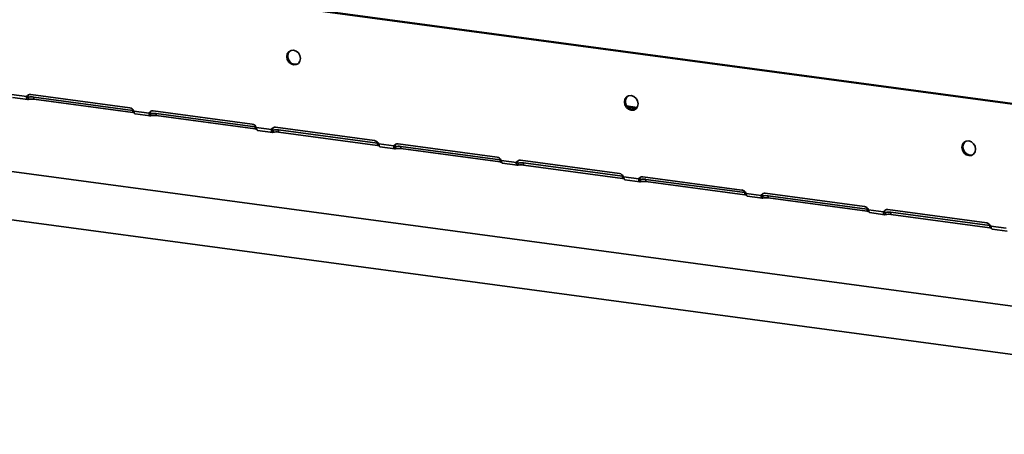
# Model space of a CAD drawing. Units: inches. Extents: x 2 to 156, y 1 to 99.
# Drawn here: x 96 to 100, y 19 to 21 of the extents above; entities that cross this region are included whole.
import ezdxf

# ---------------------------------------------------------------- set-up
doc = ezdxf.new("R2010")
doc.units = ezdxf.units.IN
doc.header["$MEASUREMENT"] = 0
doc.layers.add('SLD-0', color=7, linetype='Continuous')

msp = doc.modelspace()

# ---------------------------------------------------------------- linework, layer by layer
at = {"layer": 'SLD-0', "color": 7, "linetype": 'Continuous', "lineweight": 35}
for p, q in [((95.3092, 20.9653), (101.2779, 20.1629)), ((95.3133, 20.9676), (101.2779, 20.1658)), ((96.9161, 20.5556), (96.9223, 20.5646)), ((96.9274, 20.5676), (96.9182, 20.5623)), ((96.9223, 20.5646), (96.9248, 20.5667)), ((96.9383, 20.5685), (96.9274, 20.5676)), ((96.9492, 20.5647), (96.9383, 20.5685)), ((96.9584, 20.5569), (96.9492, 20.5647)), ((96.912, 20.5532), (96.9098, 20.5419)), ((96.9098, 20.5419), (96.912, 20.5299)), ((96.9182, 20.5623), (96.912, 20.5532)), ((96.912, 20.5299), (96.9182, 20.5192)), ((96.9139, 20.5442), (96.9161, 20.5556)), ((96.9161, 20.5323), (96.9139, 20.5442)), ((96.9223, 20.5216), (96.9161, 20.5323)), ((96.9646, 20.5462), (96.9584, 20.5569)), ((96.9584, 20.5138), (96.9646, 20.5229)), ((96.9668, 20.5342), (96.9646, 20.5462)), ((96.9646, 20.5229), (96.9668, 20.5342)), ((96.9182, 20.5192), (96.9274, 20.5114)), ((96.9315, 20.5137), (96.9223, 20.5216)), ((96.9274, 20.5114), (96.9383, 20.5076)), ((96.9424, 20.5099), (96.9315, 20.5137)), ((96.9383, 20.5076), (96.9492, 20.5085)), ((96.9533, 20.5108), (96.9424, 20.5099)), ((96.9492, 20.5085), (96.9584, 20.5138)), ((96.9559, 20.5117), (96.9533, 20.5108)), ((102.4014, 19.1712), (93.4135, 20.3795)), ((95.7644, 20.3839), (95.8278, 20.3754)), ((95.7692, 20.3721), (95.8327, 20.3635)), ((95.8278, 20.3754), (95.8319, 20.3777)), ((95.8348, 20.364), (95.8348, 20.373)), ((96.2567, 20.3293), (95.8448, 20.3847)), ((95.8571, 20.3737), (96.269, 20.3183)), ((95.8571, 20.3647), (95.8571, 20.3737)), ((95.8571, 20.3647), (96.269, 20.3093)), ((98.3164, 20.3644), (98.3142, 20.3531)), ((98.3225, 20.3735), (98.3164, 20.3644)), ((98.3183, 20.3554), (98.3205, 20.3668)), ((98.3205, 20.3668), (98.3266, 20.3758)), ((98.3318, 20.3788), (98.3225, 20.3735)), ((98.3266, 20.3758), (98.3292, 20.3779)), ((98.3427, 20.3797), (98.3318, 20.3788)), ((98.3536, 20.3759), (98.3427, 20.3797)), ((98.3628, 20.3681), (98.3536, 20.3759)), ((98.369, 20.3574), (98.3628, 20.3681)), ((96.269, 20.3183), (96.2715, 20.3179)), ((96.269, 20.3093), (96.269, 20.3183)), ((96.2715, 20.3179), (96.2726, 20.3177)), ((98.3142, 20.3531), (98.3164, 20.3411)), ((98.3164, 20.3411), (98.3225, 20.3304)), ((98.3205, 20.3435), (98.3183, 20.3554)), ((98.3266, 20.3328), (98.3205, 20.3435)), ((98.3225, 20.3304), (98.3318, 20.3226)), ((98.3359, 20.3249), (98.3266, 20.3328)), ((98.3318, 20.3226), (98.3427, 20.3188)), ((98.3468, 20.3211), (98.3359, 20.3249)), ((98.3427, 20.3188), (98.3536, 20.3197)), ((98.3577, 20.322), (98.3468, 20.3211)), ((98.3536, 20.3197), (98.3628, 20.325)), ((98.3602, 20.3229), (98.3577, 20.322)), ((98.3628, 20.325), (98.369, 20.3341)), ((98.3711, 20.3454), (98.369, 20.3574)), ((98.369, 20.3341), (98.3711, 20.3454)), ((96.2737, 20.3155), (96.3371, 20.3069)), ((96.2785, 20.3036), (96.342, 20.295)), ((96.3371, 20.3069), (96.3412, 20.3093)), ((96.3441, 20.2955), (96.3441, 20.3045)), ((96.766, 20.2608), (96.3541, 20.3162)), ((96.3664, 20.3052), (96.7783, 20.2498)), ((96.3664, 20.2962), (96.3664, 20.3052)), ((96.3664, 20.2962), (96.7783, 20.2408)), ((96.7783, 20.2498), (96.7809, 20.2494)), ((96.7783, 20.2408), (96.7783, 20.2498)), ((96.7809, 20.2494), (96.782, 20.2492)), ((96.783, 20.247), (96.8464, 20.2385)), ((96.8464, 20.2385), (96.8505, 20.2408)), ((96.8535, 20.2271), (96.8535, 20.236)), ((97.2754, 20.1924), (96.8634, 20.2477)), ((96.8757, 20.2367), (97.2876, 20.1813)), ((96.8757, 20.2277), (96.8757, 20.2367)), ((96.7879, 20.2351), (96.8514, 20.2266)), ((96.8757, 20.2277), (97.2876, 20.1724)), ((102.4014, 18.9709), (93.4135, 20.1792)), ((97.2876, 20.1813), (97.2902, 20.1809)), ((97.2876, 20.1724), (97.2876, 20.1813)), ((97.2902, 20.1809), (97.2913, 20.1807)), ((97.2923, 20.1785), (97.3558, 20.17)), ((97.2972, 20.1666), (97.3607, 20.1581)), ((97.3558, 20.17), (97.3599, 20.1723)), ((97.3628, 20.1586), (97.3628, 20.1676)), ((97.7847, 20.1239), (97.3727, 20.1793)), ((97.385, 20.1682), (97.7969, 20.1129)), ((97.385, 20.1593), (97.385, 20.1682)), ((97.385, 20.1593), (97.7969, 20.1039)), ((99.7207, 20.1756), (99.7186, 20.1643)), ((99.7186, 20.1643), (99.7207, 20.1523)), ((99.7269, 20.1847), (99.7207, 20.1756)), ((99.7227, 20.1666), (99.7248, 20.178)), ((99.7248, 20.1547), (99.7227, 20.1666)), ((99.7248, 20.178), (99.731, 20.187)), ((99.731, 20.144), (99.7248, 20.1547)), ((99.7361, 20.19), (99.7269, 20.1847)), ((99.731, 20.187), (99.7336, 20.1891)), ((99.747, 20.1909), (99.7361, 20.19)), ((99.7579, 20.1871), (99.747, 20.1909)), ((99.7672, 20.1793), (99.7579, 20.1871)), ((99.7733, 20.1686), (99.7672, 20.1793)), ((99.7755, 20.1566), (99.7733, 20.1686)), ((99.7733, 20.1453), (99.7755, 20.1566)), ((97.7969, 20.1129), (97.7995, 20.1125)), ((97.7969, 20.1039), (97.7969, 20.1129)), ((99.7207, 20.1523), (99.7269, 20.1416)), ((99.7269, 20.1416), (99.7361, 20.1338)), ((99.7402, 20.1361), (99.731, 20.144)), ((99.7361, 20.1338), (99.747, 20.13)), ((99.7511, 20.1323), (99.7402, 20.1361)), ((99.747, 20.13), (99.7579, 20.1309)), ((99.762, 20.1332), (99.7511, 20.1323)), ((99.7579, 20.1309), (99.7672, 20.1362)), ((99.7646, 20.1341), (99.762, 20.1332)), ((99.7672, 20.1362), (99.7733, 20.1453)), ((97.7995, 20.1125), (97.8006, 20.1122)), ((97.8016, 20.1101), (97.8651, 20.1015)), ((97.8065, 20.0982), (97.87, 20.0896)), ((97.8651, 20.1015), (97.8692, 20.1038)), ((97.8721, 20.0901), (97.8721, 20.0991)), ((98.294, 20.0554), (97.882, 20.1108)), ((97.8943, 20.0998), (98.3063, 20.0444)), ((97.8943, 20.0908), (97.8943, 20.0998)), ((97.8943, 20.0908), (98.3063, 20.0354)), ((98.3063, 20.0444), (98.3088, 20.044)), ((98.3063, 20.0354), (98.3063, 20.0444)), ((98.3088, 20.044), (98.3099, 20.0438)), ((98.3109, 20.0416), (98.3744, 20.0331)), ((98.3785, 20.0354), (98.3744, 20.0331)), ((98.3814, 20.0306), (98.3814, 20.0216)), ((98.3914, 20.0423), (98.8033, 19.9869)), ((98.8156, 19.9759), (98.4036, 20.0313)), ((98.4036, 20.0223), (98.4036, 20.0313)), ((98.3158, 20.0297), (98.3793, 20.0212)), ((98.8156, 19.967), (98.4036, 20.0223)), ((98.8181, 19.9755), (98.8156, 19.9759)), ((98.8156, 19.967), (98.8156, 19.9759)), ((98.8192, 19.9753), (98.8181, 19.9755)), ((98.8203, 19.9731), (98.8837, 19.9646)), ((98.8251, 19.9612), (98.8886, 19.9527)), ((98.8878, 19.9669), (98.8837, 19.9646)), ((98.8907, 19.9621), (98.8907, 19.9532)), ((98.9007, 19.9738), (99.3126, 19.9185)), ((99.3249, 19.9075), (98.9129, 19.9628)), ((98.9129, 19.9539), (98.9129, 19.9628)), ((99.3249, 19.8985), (98.9129, 19.9539)), ((99.3274, 19.907), (99.3249, 19.9075)), ((99.3249, 19.8985), (99.3249, 19.9075)), ((99.3285, 19.9068), (99.3274, 19.907)), ((99.3296, 19.9046), (99.393, 19.8961)), ((99.3344, 19.8928), (99.3979, 19.8842)), ((99.3971, 19.8984), (99.393, 19.8961)), ((99.4, 19.8937), (99.4, 19.8847)), ((99.41, 19.9054), (99.8219, 19.85)), ((99.8342, 19.839), (99.4223, 19.8944)), ((99.4223, 19.8854), (99.4223, 19.8944)), ((99.8342, 19.83), (99.4223, 19.8854)), ((99.8368, 19.8386), (99.8342, 19.839)), ((99.8342, 19.83), (99.8342, 19.839)), ((99.8379, 19.8384), (99.8368, 19.8386)), ((99.8389, 19.8362), (99.9023, 19.8276)), ((99.8438, 19.8243), (99.9073, 19.8157))]:
    msp.add_line(p, q, dxfattribs=at)
at = {"layer": 'SLD-0', "color": 8, "linetype": 'Continuous', "lineweight": 35}
for p, q in [((95.8319, 20.3734), (95.8348, 20.373)), ((98.3668, 20.3298), (98.3236, 20.337)), ((98.3637, 20.3259), (98.3273, 20.3319)), ((96.3413, 20.3049), (96.3441, 20.3045)), ((96.8506, 20.2364), (96.8535, 20.236)), ((97.3599, 20.1679), (97.3628, 20.1676)), ((97.8692, 20.0995), (97.8721, 20.0991)), ((98.3785, 20.031), (98.3814, 20.0306)), ((98.8878, 19.9625), (98.8907, 19.9621)), ((99.3972, 19.8941), (99.4, 19.8937))]:
    msp.add_line(p, q, dxfattribs=at)
at = {"layer": 'SLD-0', "color": 7, "linetype": 'Continuous', "lineweight": 35}
for centre, radius, start, end in [((95.8424, 20.3688), 0.016, 81.5424, 155.7251), ((95.8469, 20.3709), 0.0165, 128.3979, 155.3907), ((95.848, 20.3063), 0.068, 82.3735, 101.2043), ((95.848, 20.2973), 0.068, 82.3735, 101.2043), ((96.253, 20.3074), 0.0222, 21.2806, 80.3693), ((96.2648, 20.2731), 0.0364, 71.9145, 83.3235), ((96.3517, 20.3004), 0.016, 81.5424, 155.7251), ((96.3562, 20.3024), 0.0165, 128.3979, 155.3907), ((96.3573, 20.2378), 0.068, 82.3735, 101.2043), ((96.3573, 20.2289), 0.068, 82.3735, 101.2043), ((96.7623, 20.2389), 0.0222, 21.2806, 80.3693), ((96.7741, 20.2047), 0.0364, 71.9145, 83.3235), ((96.8611, 20.2319), 0.016, 81.5424, 155.7251), ((96.8655, 20.2339), 0.0165, 128.3979, 155.3907), ((96.8667, 20.1694), 0.068, 82.3735, 101.2043), ((96.8667, 20.1604), 0.068, 82.3735, 101.2043), ((97.2716, 20.1705), 0.0222, 21.2806, 80.3693), ((97.2834, 20.1362), 0.0364, 71.9145, 83.3235), ((97.3704, 20.1634), 0.016, 81.5424, 155.7251), ((97.3749, 20.1654), 0.0165, 128.3979, 155.3907), ((97.376, 20.1009), 0.068, 82.3735, 101.2043), ((97.376, 20.0919), 0.068, 82.3735, 101.2043), ((97.781, 20.102), 0.0222, 21.2806, 80.3693), ((97.7927, 20.0677), 0.0364, 71.9145, 83.3235), ((97.8797, 20.0949), 0.016, 81.5424, 155.7251), ((97.8842, 20.097), 0.0165, 128.3979, 155.3907), ((97.8853, 20.0324), 0.068, 82.3735, 101.2043), ((97.8853, 20.0235), 0.068, 82.3735, 101.2043), ((98.2903, 20.0335), 0.0222, 21.2806, 80.3693), ((98.302, 19.9992), 0.0364, 71.9145, 83.3235), ((98.389, 20.0265), 0.016, 81.5424, 155.7251), ((98.3935, 20.0285), 0.0165, 128.3979, 155.3907), ((98.3946, 19.964), 0.068, 82.3735, 101.2043), ((98.3946, 19.955), 0.068, 82.3735, 101.2043), ((98.7996, 19.9651), 0.0222, 21.2806, 80.3693), ((98.8114, 19.9312), 0.036, 71.4916, 83.3715), ((98.8983, 19.958), 0.016, 81.5424, 155.7251), ((98.9028, 19.96), 0.0165, 128.3979, 155.3907), ((98.9039, 19.8955), 0.068, 82.3735, 101.2043), ((98.9039, 19.8865), 0.068, 82.3735, 101.2043), ((99.3089, 19.8966), 0.0222, 21.2806, 80.3693), ((99.3207, 19.8627), 0.036, 71.4916, 83.3715), ((99.4076, 19.8895), 0.016, 81.5424, 155.7251), ((99.4121, 19.8916), 0.0165, 128.3979, 155.3907), ((99.4132, 19.827), 0.068, 82.3735, 101.2043), ((99.4132, 19.818), 0.068, 82.3735, 101.2043), ((99.8182, 19.8281), 0.0222, 21.2806, 80.3693), ((99.8301, 19.7943), 0.036, 71.4916, 83.3715)]:
    msp.add_arc(centre, radius, start, end, dxfattribs=at)
for points, knots in [([(95.8348, 20.364), (95.8336, 20.3638), (95.8317, 20.3634), (95.8298, 20.3644), (95.8286, 20.3656), (95.8278, 20.3674), (95.8274, 20.3697), (95.8273, 20.3724), (95.8276, 20.3744), (95.8278, 20.3754)], [0, 0, 0, 0, 0.240452, 0.362401, 0.485683, 0.610703, 0.737852, 0.867501, 1, 1, 1, 1]), ([(95.8348, 20.373), (95.8345, 20.3729), (95.8337, 20.3728), (95.8328, 20.3729), (95.832, 20.3732), (95.8315, 20.3737), (95.8312, 20.3745), (95.8311, 20.3754), (95.8314, 20.3765), (95.8317, 20.3773), (95.8319, 20.3777)], [0, 0, 0, 0, 0.127009, 0.249191, 0.368606, 0.487457, 0.607978, 0.732312, 0.862416, 1, 1, 1, 1]), ([(96.2737, 20.3155), (96.2741, 20.3136), (96.2748, 20.3107), (96.276, 20.3076), (96.2769, 20.3057), (96.2779, 20.3043), (96.2787, 20.3036), (96.2792, 20.3036), (96.2793, 20.3036)], [0, 0, 0, 0, 0.299846, 0.451918, 0.605651, 0.761552, 0.920109, 1, 1, 1, 1]), ([(96.3441, 20.2955), (96.3429, 20.2953), (96.341, 20.2949), (96.3391, 20.2959), (96.338, 20.2971), (96.3371, 20.2989), (96.3367, 20.3012), (96.3366, 20.3039), (96.337, 20.3059), (96.3371, 20.3069)], [0, 0, 0, 0, 0.2404516, 0.3624011, 0.4856825, 0.6107027, 0.7378519, 0.867501, 1, 1, 1, 1]), ([(96.3441, 20.3045), (96.3438, 20.3044), (96.343, 20.3043), (96.3421, 20.3044), (96.3413, 20.3047), (96.3408, 20.3053), (96.3405, 20.306), (96.3405, 20.307), (96.3407, 20.3081), (96.341, 20.3089), (96.3412, 20.3093)], [0, 0, 0, 0, 0.127009, 0.249191, 0.368606, 0.487457, 0.607978, 0.732312, 0.862416, 1, 1, 1, 1]), ([(96.783, 20.247), (96.7835, 20.2451), (96.7842, 20.2422), (96.7853, 20.2391), (96.7862, 20.2372), (96.7872, 20.2358), (96.788, 20.2351), (96.7885, 20.2351), (96.7887, 20.2351)], [0, 0, 0, 0, 0.2998455, 0.4519177, 0.6056509, 0.7615523, 0.9201086, 1, 1, 1, 1]), ([(96.8535, 20.2271), (96.8522, 20.2268), (96.8503, 20.2264), (96.8484, 20.2274), (96.8473, 20.2287), (96.8464, 20.2305), (96.846, 20.2328), (96.8459, 20.2355), (96.8463, 20.2375), (96.8464, 20.2385)], [0, 0, 0, 0, 0.240452, 0.362401, 0.485683, 0.610703, 0.737852, 0.867501, 1, 1, 1, 1]), ([(96.8535, 20.236), (96.8531, 20.236), (96.8523, 20.2359), (96.8514, 20.236), (96.8507, 20.2363), (96.8501, 20.2368), (96.8498, 20.2376), (96.8498, 20.2385), (96.85, 20.2396), (96.8504, 20.2404), (96.8505, 20.2408)], [0, 0, 0, 0, 0.1270089, 0.2491912, 0.3686062, 0.4874569, 0.6079776, 0.7323122, 0.8624164, 1, 1, 1, 1]), ([(97.2923, 20.1785), (97.2928, 20.1766), (97.2935, 20.1737), (97.2946, 20.1706), (97.2955, 20.1687), (97.2965, 20.1674), (97.2973, 20.1666), (97.2978, 20.1666), (97.298, 20.1666)], [0, 0, 0, 0, 0.299846, 0.451918, 0.605651, 0.761552, 0.920109, 1, 1, 1, 1]), ([(97.3628, 20.1586), (97.3615, 20.1583), (97.3597, 20.158), (97.3577, 20.1589), (97.3566, 20.1602), (97.3558, 20.162), (97.3553, 20.1643), (97.3553, 20.167), (97.3556, 20.169), (97.3558, 20.17)], [0, 0, 0, 0, 0.240452, 0.362401, 0.485683, 0.610703, 0.737852, 0.867501, 1, 1, 1, 1]), ([(97.3628, 20.1676), (97.3624, 20.1675), (97.3617, 20.1674), (97.3607, 20.1675), (97.36, 20.1678), (97.3594, 20.1683), (97.3591, 20.1691), (97.3591, 20.17), (97.3593, 20.1711), (97.3597, 20.1719), (97.3599, 20.1723)], [0, 0, 0, 0, 0.127009, 0.249191, 0.368606, 0.487457, 0.607978, 0.732312, 0.862416, 1, 1, 1, 1]), ([(97.8016, 20.1101), (97.8021, 20.1081), (97.8028, 20.1052), (97.8039, 20.1022), (97.8049, 20.1002), (97.8058, 20.0989), (97.8067, 20.0982), (97.8071, 20.0981), (97.8073, 20.0981)], [0, 0, 0, 0, 0.2998455, 0.4519177, 0.6056509, 0.7615523, 0.9201086, 1, 1, 1, 1]), ([(97.8721, 20.0901), (97.8708, 20.0899), (97.869, 20.0895), (97.8671, 20.0905), (97.8659, 20.0917), (97.8651, 20.0935), (97.8646, 20.0958), (97.8646, 20.0985), (97.8649, 20.1005), (97.8651, 20.1015)], [0, 0, 0, 0, 0.240452, 0.362401, 0.485683, 0.610703, 0.737852, 0.867501, 1, 1, 1, 1]), ([(97.8721, 20.0991), (97.8717, 20.099), (97.871, 20.0989), (97.87, 20.099), (97.8693, 20.0993), (97.8688, 20.0999), (97.8685, 20.1006), (97.8684, 20.1016), (97.8686, 20.1027), (97.869, 20.1034), (97.8692, 20.1038)], [0, 0, 0, 0, 0.1270089, 0.2491912, 0.3686062, 0.4874569, 0.6079776, 0.7323122, 0.8624164, 1, 1, 1, 1]), ([(98.3109, 20.0416), (98.3114, 20.0397), (98.3121, 20.0368), (98.3132, 20.0337), (98.3142, 20.0318), (98.3151, 20.0304), (98.316, 20.0297), (98.3164, 20.0297), (98.3166, 20.0297)], [0, 0, 0, 0, 0.2998455, 0.4519177, 0.6056509, 0.7615523, 0.9201086, 1, 1, 1, 1]), ([(98.3814, 20.0216), (98.3807, 20.0215), (98.3794, 20.0211), (98.3776, 20.0214), (98.3761, 20.0222), (98.375, 20.0236), (98.3742, 20.0255), (98.3737, 20.0285), (98.3741, 20.0312), (98.3744, 20.0331)], [0, 0, 0, 0, 0.132499, 0.262148, 0.389297, 0.514317, 0.637599, 0.759548, 1, 1, 1, 1]), ([(98.3814, 20.0306), (98.381, 20.0306), (98.3802, 20.0304), (98.3793, 20.0306), (98.3785, 20.0309), (98.378, 20.0315), (98.3777, 20.0323), (98.3777, 20.0333), (98.3779, 20.0343), (98.3783, 20.035), (98.3785, 20.0354)], [0, 0, 0, 0, 0.1375836, 0.2676878, 0.3920224, 0.5125431, 0.6313938, 0.7508088, 0.8729911, 1, 1, 1, 1]), ([(98.8203, 19.9731), (98.8205, 19.9721), (98.8209, 19.9699), (98.8218, 19.9671), (98.8227, 19.9648), (98.8237, 19.963), (98.8247, 19.9618), (98.8255, 19.9611), (98.8259, 19.9612), (98.8259, 19.9613)], [0, 0, 0, 0, 0.165147, 0.326743, 0.485222, 0.641048, 0.794706, 0.946705, 1, 1, 1, 1]), ([(98.8907, 19.9532), (98.89, 19.953), (98.8887, 19.9526), (98.8869, 19.9529), (98.8855, 19.9537), (98.8843, 19.9551), (98.8836, 19.957), (98.883, 19.96), (98.8834, 19.9628), (98.8837, 19.9646)], [0, 0, 0, 0, 0.132499, 0.262148, 0.389297, 0.514317, 0.637599, 0.759548, 1, 1, 1, 1]), ([(98.8907, 19.9621), (98.8903, 19.9621), (98.8896, 19.962), (98.8886, 19.9621), (98.8878, 19.9625), (98.8873, 19.9631), (98.887, 19.9638), (98.887, 19.9648), (98.8872, 19.9658), (98.8876, 19.9665), (98.8878, 19.9669)], [0, 0, 0, 0, 0.137584, 0.267688, 0.392022, 0.512543, 0.631394, 0.750809, 0.872991, 1, 1, 1, 1]), ([(99.3296, 19.9046), (99.3298, 19.9036), (99.3303, 19.9015), (99.3311, 19.8987), (99.332, 19.8963), (99.333, 19.8945), (99.334, 19.8933), (99.3348, 19.8926), (99.3352, 19.8928), (99.3353, 19.8928)], [0, 0, 0, 0, 0.165147, 0.326743, 0.485222, 0.641048, 0.794706, 0.946705, 1, 1, 1, 1]), ([(99.4, 19.8847), (99.3994, 19.8845), (99.398, 19.8842), (99.3963, 19.8844), (99.3948, 19.8853), (99.3936, 19.8867), (99.3929, 19.8885), (99.3923, 19.8915), (99.3928, 19.8943), (99.393, 19.8961)], [0, 0, 0, 0, 0.132499, 0.262148, 0.389297, 0.514317, 0.637599, 0.759548, 1, 1, 1, 1]), ([(99.4, 19.8937), (99.3996, 19.8936), (99.3989, 19.8935), (99.3979, 19.8936), (99.3971, 19.894), (99.3966, 19.8946), (99.3963, 19.8954), (99.3963, 19.8963), (99.3966, 19.8974), (99.3969, 19.8981), (99.3971, 19.8984)], [0, 0, 0, 0, 0.1375836, 0.2676878, 0.3920224, 0.5125431, 0.6313938, 0.7508088, 0.8729911, 1, 1, 1, 1]), ([(99.8389, 19.8362), (99.8391, 19.8351), (99.8396, 19.833), (99.8404, 19.8302), (99.8413, 19.8279), (99.8423, 19.826), (99.8433, 19.8248), (99.8441, 19.8241), (99.8445, 19.8243), (99.8446, 19.8243)], [0, 0, 0, 0, 0.165147, 0.326743, 0.485222, 0.641048, 0.794706, 0.946705, 1, 1, 1, 1])]:
    msp.add_open_spline(points, degree=3, knots=knots, dxfattribs=at)

doc.saveas('drawing.dxf')
